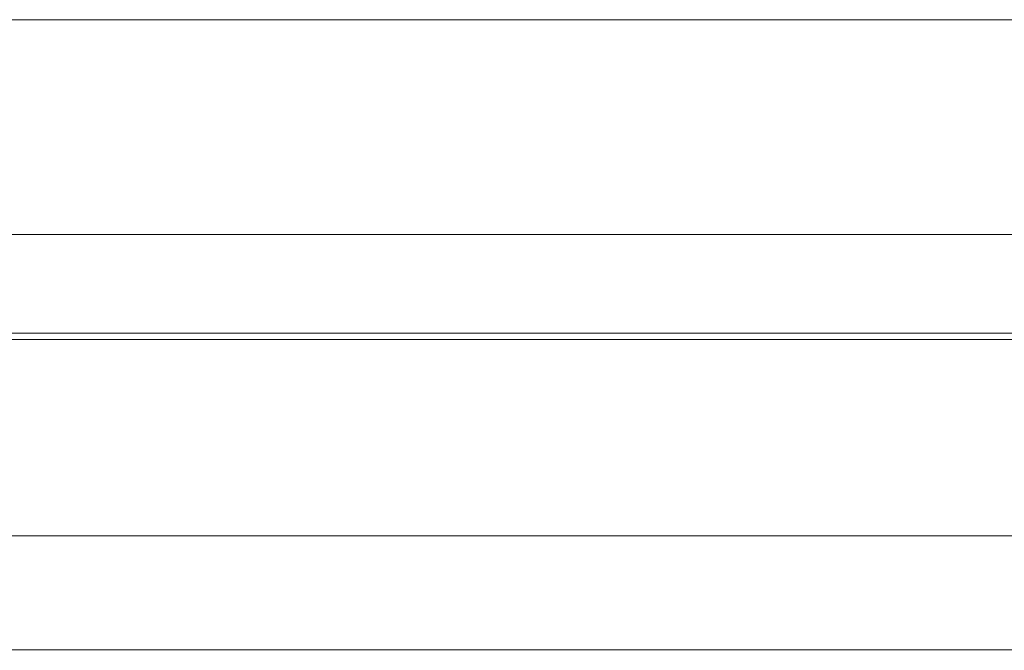
# Model space of a CAD drawing. Units: millimetres. Extents: x 1251 to 4331, y 2469 to 4183.
# Drawn here: x 3275 to 3279, y 4115 to 4118 of the extents above; entities that cross this region are included whole.
import ezdxf

# ---------------------------------------------------------------- set-up
doc = ezdxf.new("R2010")
doc.units = ezdxf.units.MM
doc.layers.add('BLATY', color=7, linetype='Continuous')

# ---------------------------------------------------------------- blocks, each defined once
blk = doc.blocks.new('genius-flat-1')
at = {"layer": 'BLATY', "lineweight": 0, "flags": 128}
for points in [[(16.3988, 29.9665), (0.0937, 29.9665)], [(16.3988, 29.9665), (0.0937, 29.9665)], [(0.0937, 29.9665), (16.3988, 29.9665), (16.3988, 29.9358), (16.3988, 29.8642), (16.4091, 29.7414), (16.4091, 29.5573), (16.4193, 29.3425), (16.5727, 25.0054), (16.583, 24.7394), (16.583, 24.586), (16.5932, 24.4325), (16.5932, 24.2893), (16.6034, 24.0029), (14.752, 24.0029)], [(0.0937, 29.9665), (16.3988, 29.9665), (16.3988, 29.9358), (16.3988, 29.8642), (16.4091, 29.7414), (16.4091, 29.5573), (16.4193, 29.3425), (16.5727, 25.0054), (16.583, 24.7394), (16.583, 24.586), (16.5932, 24.4325), (16.5932, 24.2893), (16.6034, 24.0029), (14.752, 24.0029)]]:
    blk.add_lwpolyline(points, dxfattribs=at)
blk.add_lwpolyline([(0.0937, 28.5446), (179.6656, 28.5446)], close=True, dxfattribs=at)
blk.add_lwpolyline([(0.0937, 28.5446), (179.6656, 28.5446)], close=True, dxfattribs=at)
blk = doc.blocks.new('GENIUS_ZASLEPKA-flat-1')
blk.add_blockref('genius-flat-1', (-89.8844, -29.96))
blk = doc.blocks.new('genius-flat-2')
at = {"layer": 'BLATY', "lineweight": 0, "flags": 128}
for points in [[(-179.6759, 29.9665), (-163.3707, 29.9665), (-163.3707, 29.9358), (-163.3707, 29.8642), (-163.3604, 29.7414), (-163.3604, 29.5573), (-163.3502, 29.3425)], [(-163.3707, 29.9665), (-179.6759, 29.9665)], [(-179.6759, 29.9665), (-163.3707, 29.9665), (-163.3707, 29.9358), (-163.3707, 29.8642), (-163.3604, 29.7414), (-163.3604, 29.5573), (-163.3502, 29.3425)], [(-163.3707, 29.9665), (-179.6759, 29.9665)]]:
    blk.add_lwpolyline(points, dxfattribs=at)
blk.add_lwpolyline([(-0.1039, 28.5446), (-179.6759, 28.5446)], close=True, dxfattribs=at)
blk.add_lwpolyline([(-0.1039, 28.5446), (-179.6759, 28.5446)], close=True, dxfattribs=at)
blk = doc.blocks.new('GENIUS_ZASLEPKA-flat-2')
blk.add_blockref('genius-flat-2', (89.8844, -29.96))

msp = doc.modelspace()

# ---------------------------------------------------------------- linework, layer by layer
at = {"lineweight": 0, "flags": 128}
for points in [[(3355.4134, 4078.4102), (2806.0185, 4078.4102), (2806.0185, 4118.4253), (3355.4134, 4118.4253)], [(2806.0185, 4118.4253), (3355.4134, 4118.4253), (3355.4134, 4078.4102), (2806.0185, 4078.4102)], [(3355.4134, 4118.4253), (2806.0185, 4118.4253), (2806.0185, 4078.4102), (3355.4134, 4078.4102)], [(3355.4134, 4078.4102), (2806.0185, 4078.4102), (2806.0185, 4118.4253), (3355.4134, 4118.4253)], [(3355.4134, 4118.4253), (2806.0185, 4118.4253), (2806.0185, 4078.4102), (3355.4134, 4078.4102)], [(3355.4134, 4078.4102), (2806.0185, 4078.4102), (2806.0185, 4118.4253), (3355.4134, 4118.4253)], [(3355.4134, 4078.4102), (2806.0185, 4078.4102), (2806.0185, 4118.4253), (3355.4134, 4118.4253)], [(2806.0185, 4118.4253), (3355.4134, 4118.4253), (3355.4134, 4078.4102), (2806.0185, 4078.4102)], [(3355.4134, 4116.9167), (2806.0185, 4116.9167)], [(3355.4134, 4116.9167), (2806.0185, 4116.9167)], [(3355.4134, 4116.9167), (2806.0185, 4116.9167)], [(3355.4134, 4116.9167), (2806.0185, 4116.9167)], [(2809.0625, 4086.9157), (3915.8435, 4086.9157), (3915.8435, 4116.9457), (2809.0625, 4116.9457)], [(2962.8694, 4093.921), (2809.0625, 4093.921), (2809.0625, 4086.9157), (3915.8435, 4086.9157), (3915.8435, 4093.921), (3915.8435, 4088.4095), (3915.8435, 4115.4519), (3915.8435, 4109.9404), (3915.8435, 4116.9457), (2809.0625, 4116.9457), (2809.0625, 4109.9404), (2809.0625, 4115.4519), (2809.0625, 4088.4095), (2809.0625, 4093.921)], [(2809.0625, 4086.9157), (3915.8435, 4086.9157), (3915.8435, 4116.9457), (2809.0625, 4116.9457)], [(2962.8694, 4093.921), (2809.0625, 4093.921), (2809.0625, 4086.9157), (3915.8435, 4086.9157), (3915.8435, 4093.921), (3915.8435, 4088.4095), (3915.8435, 4115.4519), (3915.8435, 4109.9404), (3915.8435, 4116.9457), (2809.0625, 4116.9457), (2809.0625, 4109.9404), (2809.0625, 4115.4519), (2809.0625, 4088.4095), (2809.0625, 4093.921)], [(2809.0625, 4115.4519), (3915.8435, 4115.4519)], [(2809.0625, 4115.4519), (3915.8435, 4115.4519)]]:
    msp.add_lwpolyline(points, close=True, dxfattribs=at)
for points in [[(3915.8435, 4116.9457), (2809.0625, 4116.9457), (2809.0625, 4086.9157), (3915.8435, 4086.9157)], [(3915.8435, 4116.9457), (2809.0625, 4116.9457), (2809.0625, 4109.9404), (2962.8694, 4109.9404), (2809.0625, 4109.9404), (2809.0625, 4115.4519), (3915.8435, 4115.4519), (2809.0625, 4115.4519), (2809.0625, 4088.4095), (3915.8435, 4088.4095), (2809.0625, 4088.4095), (2809.0625, 4093.921), (2962.8694, 4093.921), (2809.0625, 4093.921), (2809.0625, 4086.9157), (3915.8435, 4086.9157)], [(3915.8435, 4116.9457), (2809.0625, 4116.9457), (2809.0625, 4086.9157), (3915.8435, 4086.9157)], [(3915.8435, 4116.9457), (2809.0625, 4116.9457), (2809.0625, 4109.9404), (2962.8694, 4109.9404), (2809.0625, 4109.9404), (2809.0625, 4115.4519), (3915.8435, 4115.4519), (2809.0625, 4115.4519), (2809.0625, 4088.4095), (3915.8435, 4088.4095), (2809.0625, 4088.4095), (2809.0625, 4093.921), (2962.8694, 4093.921), (2809.0625, 4093.921), (2809.0625, 4086.9157), (3915.8435, 4086.9157)]]:
    msp.add_lwpolyline(points, dxfattribs=at)

# ---------------------------------------------------------------- block references
for name, p in [('GENIUS_ZASLEPKA-flat-1', (3362.4759, 4117.405)), ('GENIUS_ZASLEPKA-flat-2', (3362.4792, 4117.405))]:
    msp.add_blockref(name, p)

doc.saveas('drawing.dxf')
